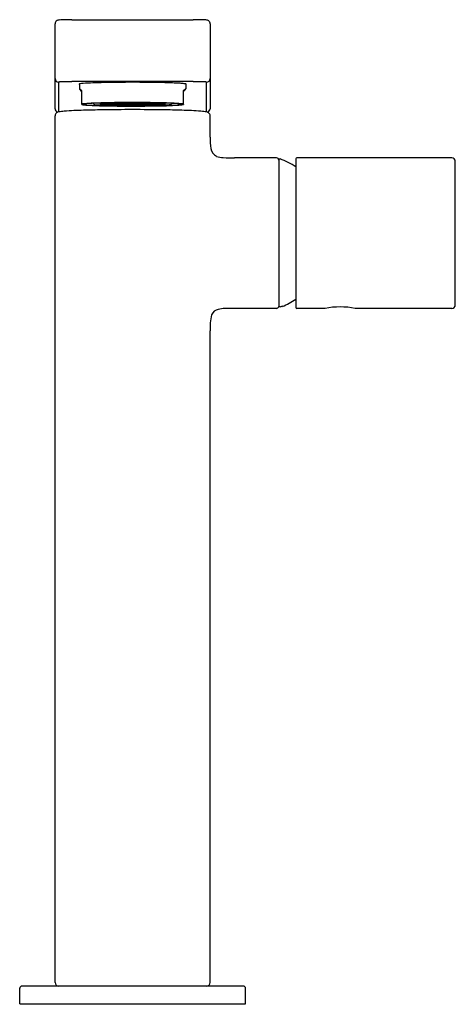
# Model space of a CAD drawing. Units: inches. Extents: x 4209.39 to 4213.26, y 184.69 to 193.44.
import ezdxf

# ---------------------------------------------------------------- set-up
doc = ezdxf.new("R2010")
doc.units = ezdxf.units.IN
doc.header["$LTSCALE"] = 0.64311
doc.header["$MEASUREMENT"] = 0
doc.layers.get('0').update_dxf_attribs({"color": 255, "linetype": 'CONTINUOUS'})
doc.layers.get('Defpoints').update_dxf_attribs({"linetype": 'CONTINUOUS'})
doc.styles.get("Standard").update_dxf_attribs({"font": 'txt', "width": 0.8})

msp = doc.modelspace()

# ---------------------------------------------------------------- linework, layer by layer
for p, q in [((4209.8517, 193.4423), (4210.9304, 193.4423)), ((4209.7021, 192.6513), (4209.7021, 193.4067)), ((4211.0801, 193.4067), (4211.0801, 192.6513)), ((4209.7336, 192.8873), (4209.7336, 192.6224)), ((4210.9304, 192.8915), (4209.8517, 192.8915)), ((4209.9154, 192.8682), (4209.9169, 192.8675)), ((4209.9169, 192.8675), (4209.9186, 192.8669)), ((4209.9231, 192.8722), (4209.9178, 192.8709)), ((4209.9186, 192.8711), (4209.9186, 192.8277)), ((4209.9383, 192.69), (4209.9383, 192.8128)), ((4210.8438, 192.69), (4210.8438, 192.8128)), ((4210.8635, 192.8712), (4210.8635, 192.8278)), ((4210.8635, 192.8669), (4210.8653, 192.8675)), ((4211.0486, 192.6223), (4211.0486, 192.8873)), ((4209.9392, 192.6891), (4209.9383, 192.69)), ((4210.2174, 192.68), (4210.2097, 192.6802)), ((4210.2767, 192.679), (4210.2687, 192.6792)), ((4210.3081, 192.6787), (4210.2964, 192.6788)), ((4210.3359, 192.6785), (4210.3279, 192.6786)), ((4210.3393, 192.6785), (4210.3359, 192.6785)), ((4210.3753, 192.6784), (4210.3673, 192.6784)), ((4210.4069, 192.6784), (4210.4024, 192.6784)), ((4210.4148, 192.6784), (4210.4069, 192.6784)), ((4210.4542, 192.6786), (4210.4464, 192.6785)), ((4210.4859, 192.6788), (4210.474, 192.6787)), ((4210.5132, 192.6791), (4210.5055, 192.679)), ((4210.5726, 192.6802), (4210.5646, 192.68)), ((4210.6236, 192.6816), (4210.6192, 192.6815)), ((4210.8438, 192.69), (4210.843, 192.6891)), ((4209.7021, 184.8836), (4209.7021, 192.5883)), ((4211.0801, 192.3978), (4211.0801, 192.5883)), ((4211.6706, 192.2143), (4211.2966, 192.2143)), ((4211.6903, 192.2045), (4211.6903, 190.8904)), ((4211.6903, 192.2045), (4211.7026, 192.2045)), ((4211.8427, 192.2064), (4211.8427, 190.8836)), ((4213.2285, 192.2143), (4211.8505, 192.2143)), ((4213.26, 190.9072), (4213.26, 192.1828)), ((4211.7026, 190.8904), (4211.6903, 190.8904)), ((4211.7226, 190.8935), (4211.7224, 190.8982)), ((4211.6706, 190.8757), (4211.2126, 190.8757)), ((4212.1033, 190.8757), (4211.8505, 190.8757)), ((4213.2285, 190.8757), (4212.3694, 190.8757)), ((4211.0801, 184.8836), (4211.0801, 190.677)), ((4211.3753, 184.8521), (4209.4068, 184.8521)), ((4209.3871, 184.6946), (4209.3871, 184.8324)), ((4211.395, 184.6946), (4211.395, 184.8324)), ((4209.3871, 184.6946), (4211.395, 184.6946))]:
    msp.add_line(p, q)
for centre, radius, start, end in [((4209.7338, 193.4067), 0.0317, 132.81283, 153.83984), ((4209.7348, 193.4055), 0.0332, 104.42007, 132.61023), ((4209.7442, 193.3642), 0.0756, 93.56316, 103.52991), ((4209.7834, 192.8753), 0.566, 91.58423, 94.45377), ((4209.8476, 190.8004), 2.6419, 89.91077, 91.73128), ((4210.9336, 190.6572), 2.7852, 88.51858, 90.06465), ((4210.9813, 192.4916), 0.9501, 86.82928, 88.53702), ((4211.0262, 193.2629), 0.1775, 82.27587, 87.507), ((4211.0454, 193.4006), 0.0385, 62.58753, 83.13088), ((4211.048, 193.4064), 0.0321, 40.14461, 61.99556), ((4211.0484, 193.4067), 0.0317, 10.71294, 40.12526), ((4209.7337, 193.4067), 0.0316, 153.81907, 179.99886), ((4211.0483, 193.4067), 0.0317, 0.02013, 10.69602), ((4209.7336, 192.9188), 0.0315, 180.02015, 270.01879), ((4211.0486, 192.9188), 0.0315, 269.98123, 359.97985), ((4209.7339, 192.8873), 0.000299, 128.52108, 154.00536), ((4209.7338, 192.8873), 0.000154, 155.39118, 179.60597), ((4209.7343, 192.8867), 0.00104, 110.81402, 129.11062), ((4209.7358, 192.8834), 0.00467, 103.55959, 112.36813), ((4209.7393, 192.8693), 0.0192, 97.12349, 103.93205), ((4209.7524, 192.7716), 0.1177, 94.00768, 97.56203), ((4209.7815, 192.3708), 0.5196, 92.11307, 94.12476), ((4209.8424, 190.6768), 2.2146, 89.75839, 92.06982), ((4209.9153, 192.8691), 0.000627, 148.42357, 210.70735), ((4209.9165, 192.8682), 0.00211, 116.98282, 145.10409), ((4209.9163, 192.8697), 0.00182, 213.13034, 239.10749), ((4209.9208, 192.8601), 0.0112, 105.81459, 117.86526), ((4209.919, 192.8278), 0.000332, 149.42743, 182.56667), ((4209.9195, 192.8278), 0.000913, 181.09376, 194.35249), ((4209.9189, 192.8278), 0.000219, 106.0432, 145.84067), ((4209.9221, 192.8285), 0.00354, 195.76563, 209.04179), ((4209.9189, 192.8275), 0.000558, 77.67557, 104.06333), ((4209.9345, 192.8352), 0.0177, 208.64702, 215.27451), ((4209.9187, 192.826), 0.00204, 66.45594, 78.68128), ((4209.9147, 192.8176), 0.0113, 54.79231, 65.23536), ((4209.9992, 192.8816), 0.0972, 215.54444, 219.79086), ((4209.8879, 192.7781), 0.0591, 51.53356, 55.63222), ((4209.9758, 192.5436), 0.3328, 94.03904, 99.11126), ((4210.3377, 193.1637), 0.5379, 219.80881, 222.06248), ((4209.8024, 192.6693), 0.1974, 49.60024, 51.73838), ((4209.5906, 192.4195), 0.5249, 48.52257, 49.673), ((4210.111, 190.7582), 2.1233, 91.99655, 94.28468), ((4210.3186, 184.9914), 7.8938, 90.62892, 92.0442), ((4210.3915, 179.5783), 13.3073, 89.59225, 90.68723), ((4210.4214, 182.6677), 10.2178, 88.56877, 89.63631), ((4210.5945, 189.213), 3.6703, 86.58414, 88.71864), ((4210.7694, 192.1715), 0.7066, 83.40641, 86.44774), ((4211.1915, 192.4195), 0.5249, 130.327, 131.47743), ((4210.4445, 193.1637), 0.5379, 317.93752, 320.19119), ((4210.8382, 192.7658), 0.1084, 76.01403, 83.45188), ((4210.9797, 192.6693), 0.1974, 128.26162, 130.39976), ((4210.8942, 192.7781), 0.0591, 124.36778, 128.46644), ((4210.783, 192.8816), 0.0972, 320.20914, 324.45556), ((4210.8674, 192.8176), 0.0113, 114.76464, 125.20769), ((4210.8477, 192.8352), 0.0177, 324.72549, 331.35298), ((4210.8635, 192.826), 0.00204, 101.31872, 113.54406), ((4210.8632, 192.8275), 0.000558, 75.93667, 102.32443), ((4210.8601, 192.8285), 0.00354, 330.95821, 344.23437), ((4210.8633, 192.8278), 0.000219, 34.15933, 73.9568), ((4210.8632, 192.8278), 0.000332, 357.43333, 30.57257), ((4210.8626, 192.8278), 0.000913, 345.64751, 358.90624), ((4210.8614, 192.8604), 0.0109, 61.45892, 74.33081), ((4210.862, 192.8767), 0.00978, 289.43561, 295.89154), ((4210.8645, 192.8717), 0.00418, 295.47803, 306.97481), ((4210.8654, 192.8679), 0.00248, 43.81044, 60.2744), ((4210.8661, 192.8695), 0.00148, 306.53891, 328.23439), ((4210.8666, 192.869), 0.000885, 14.70173, 44.2487), ((4210.8668, 192.8691), 0.000621, 328.30937, 12.51496), ((4210.9398, 190.6768), 2.2146, 87.93018, 90.24161), ((4211.0006, 192.3708), 0.5196, 85.87524, 87.88693), ((4211.0298, 192.7716), 0.1177, 82.43797, 85.99232), ((4211.0429, 192.8693), 0.0192, 76.06795, 82.87651), ((4211.0464, 192.8834), 0.00467, 67.63187, 76.44041), ((4211.0478, 192.8867), 0.00104, 50.88938, 69.18598), ((4211.0483, 192.8873), 0.000299, 25.99464, 51.47892), ((4211.0484, 192.8873), 0.000154, 0.39403, 24.60882), ((4209.7336, 192.6513), 0.0315, 180.06185, 257.90503), ((4210.0631, 188.6312), 4.0073, 91.56351, 94.00406), ((4209.939, 192.69), 0.000704, 139.57161, 177.73902), ((4209.9403, 192.6889), 0.00242, 114.92091, 138.93598), ((4209.9431, 192.696), 0.00793, 240.57096, 252.42479), ((4209.9442, 192.6814), 0.0108, 105.43544, 116.84319), ((4209.9489, 192.7132), 0.0261, 251.60454, 256.3974), ((4209.9537, 192.6495), 0.0441, 99.2721, 106.2872), ((4209.9568, 192.7455), 0.0593, 256.36176, 259.72309), ((4209.9666, 192.7985), 0.1132, 259.5931, 261.27172), ((4209.9927, 192.4064), 0.2903, 94.53847, 99.15252), ((4209.9776, 192.8704), 0.186, 261.28802, 262.65784), ((4210.2892, 181.4999), 11.1421, 90.87521, 91.72489), ((4209.99, 192.9654), 0.2818, 262.63561, 263.56628), ((4209.9587, 192.69), 0.000652, 145.79712, 172.54243), ((4209.9585, 192.69), 0.000526, 173.53701, 193.06875), ((4209.959, 192.6902), 0.000994, 196.92955, 235.23198), ((4209.9594, 192.6895), 0.00154, 123.05575, 144.96367), ((4209.9608, 192.6925), 0.00397, 232.55949, 245.85759), ((4210.0034, 193.0836), 0.4007, 263.55831, 264.36291), ((4209.9626, 192.6843), 0.00762, 106.18791, 121.99558), ((4209.969, 192.7135), 0.0265, 248.26087, 260.74924), ((4209.9755, 192.6401), 0.0536, 98.27448, 106.24916), ((4210.0357, 193.4223), 0.741, 264.45011, 265.98301), ((4210.0016, 192.8977), 0.2135, 260.05031, 264.75112), ((4210.0082, 192.428), 0.2683, 95.07767, 98.66938), ((4210.0847, 191.3215), 1.3791, 92.5388, 94.78179), ((4210.1039, 194.0532), 1.3736, 264.91404, 267.81832), ((4210.1871, 195.8953), 3.2186, 266.37827, 268.70097), ((4210.0668, 191.8007), 0.8983, 93.44191, 95.26099), ((4210.1743, 189.9993), 2.7029, 91.71694, 93.42414), ((4210.1998, 189.0013), 3.7022, 91.75551, 92.72696), ((4210.0574, 192.71), 0.0207, 212.4283, 241.40766), ((4210.0619, 192.7182), 0.0301, 241.39525, 259.02211), ((4210.275, 198.0764), 5.4003, 267.62874, 268.78117), ((4210.0936, 192.8886), 0.2034, 259.37891, 265.7076), ((4210.1572, 193.6232), 0.9408, 265.19769, 266.99689), ((4210.2979, 185.9622), 6.7429, 91.04684, 91.79744), ((4210.2815, 186.9595), 5.7446, 91.40797, 91.87696), ((4210.1155, 192.467), 0.2259, 86.00301, 93.99699), ((4210.1155, 192.9178), 0.2259, 266.00295, 273.99705), ((4210.1155, 192.4647), 0.2259, 86.00301, 93.99699), ((4210.1155, 192.9154), 0.2259, 266.00295, 273.99705), ((4210.1155, 192.4623), 0.2259, 86.00301, 93.99699), ((4210.1155, 192.913), 0.2259, 266.00295, 273.99705), ((4210.2225, 194.8159), 2.1352, 266.92388, 267.75311), ((4210.3907, 204.2617), 11.5874, 268.63203, 271.39688), ((4210.3866, 175.2198), 17.423, 89.98515, 90.87997), ((4210.1352, 192.4682), 0.2259, 86.00301, 93.99699), ((4210.1352, 192.919), 0.2259, 266.00295, 273.99705), ((4210.1352, 192.4659), 0.2259, 86.00301, 93.99699), ((4210.1352, 192.9166), 0.2259, 266.00295, 273.99705), ((4210.1352, 192.4635), 0.2259, 86.00301, 93.99699), ((4210.1352, 192.9142), 0.2259, 266.00295, 273.99705), ((4210.1352, 192.4611), 0.2259, 86.00301, 93.99699), ((4210.1352, 192.9118), 0.2259, 266.00295, 273.99705), ((4210.2673, 195.9323), 3.2525, 267.73414, 268.08055), ((4210.1549, 192.4694), 0.2259, 86.00301, 93.99699), ((4210.1549, 192.9202), 0.2259, 266.00295, 273.99705), ((4210.1549, 192.467), 0.2259, 86.00301, 93.99699), ((4210.1549, 192.9178), 0.2259, 266.00295, 273.99705), ((4210.1549, 192.4647), 0.2259, 86.00301, 93.99699), ((4210.1549, 192.9154), 0.2259, 266.00295, 273.99705), ((4210.1549, 192.4623), 0.2259, 86.00301, 93.99699), ((4210.1549, 192.913), 0.2259, 266.00295, 273.99705), ((4210.1549, 192.4599), 0.2259, 86.00301, 93.99699), ((4210.1549, 192.9107), 0.2259, 266.00295, 273.99705), ((4210.3928, 181.0031), 11.702, 88.90859, 91.23607), ((4210.2952, 196.7727), 4.0934, 268.08433, 268.36112), ((4210.1745, 192.4706), 0.2259, 86.00301, 93.99699), ((4210.1745, 192.9214), 0.2259, 266.00295, 273.99705), ((4210.1745, 192.4682), 0.2259, 86.00301, 93.99699), ((4210.1745, 192.919), 0.2259, 266.00295, 273.99705), ((4210.1745, 192.4659), 0.2259, 86.00301, 93.99699), ((4210.1745, 192.9166), 0.2259, 266.00295, 273.99705), ((4210.1745, 192.4635), 0.2259, 86.00301, 93.99699), ((4210.1745, 192.9142), 0.2259, 266.00295, 273.99705), ((4210.1745, 192.4611), 0.2259, 86.00301, 93.99699), ((4210.1745, 192.9118), 0.2259, 266.00295, 273.99705), ((4210.1745, 192.4587), 0.2259, 86.00301, 93.99699), ((4210.1745, 192.9095), 0.2259, 266.00295, 273.99705), ((4210.3579, 201.7726), 9.0975, 268.75429, 269.44457), ((4210.3722, 182.102), 10.6038, 90.47956, 91.06764), ((4210.3137, 197.4155), 4.7364, 268.36067, 268.50247), ((4210.1942, 192.4718), 0.2259, 86.00301, 93.99699), ((4210.1942, 192.9226), 0.2259, 266.00295, 273.99705), ((4210.1942, 192.4694), 0.2259, 86.00301, 93.99699), ((4210.1942, 192.9202), 0.2259, 266.00295, 273.99705), ((4210.1942, 192.467), 0.2259, 86.00301, 93.99699), ((4210.1942, 192.9178), 0.2259, 266.00295, 273.99705), ((4210.1942, 192.4647), 0.2259, 86.00301, 93.99699), ((4210.1942, 192.9154), 0.2259, 266.00295, 273.99705), ((4210.1942, 192.4623), 0.2259, 86.00301, 93.99699), ((4210.1942, 192.913), 0.2259, 266.00295, 273.99705), ((4210.1942, 192.4599), 0.2259, 86.00301, 93.99699), ((4210.1942, 192.9107), 0.2259, 266.00295, 273.99705), ((4210.1942, 192.4575), 0.2259, 86.00301, 93.99699), ((4210.1942, 192.9083), 0.2259, 266.00295, 273.99705), ((4210.3306, 198.0743), 5.3954, 268.50585, 268.71595), ((4210.2139, 192.4706), 0.2259, 86.00301, 93.99699), ((4210.2139, 192.9214), 0.2259, 266.00295, 273.99705), ((4210.2139, 192.4682), 0.2259, 86.00301, 93.99699), ((4210.2139, 192.919), 0.2259, 266.00295, 273.99705), ((4210.2139, 192.4659), 0.2259, 86.00301, 93.99699), ((4210.2139, 192.9166), 0.2259, 266.00295, 273.99705), ((4210.2139, 192.4635), 0.2259, 86.00301, 93.99699), ((4210.2139, 192.9142), 0.2259, 266.00295, 273.99705), ((4210.2139, 192.4611), 0.2259, 86.00301, 93.99699), ((4210.2139, 192.9118), 0.2259, 266.00295, 273.99705), ((4210.2139, 192.4587), 0.2259, 86.00301, 93.99699), ((4210.2139, 192.9095), 0.2259, 266.00295, 273.99705), ((4210.3534, 199.1345), 6.4559, 268.79295, 268.97044), ((4210.2336, 192.4718), 0.2259, 86.00301, 93.99699), ((4210.2336, 192.9226), 0.2259, 266.00295, 273.99705), ((4210.2336, 192.4694), 0.2259, 86.00301, 93.99699), ((4210.2336, 192.9202), 0.2259, 266.00295, 273.99705), ((4210.2336, 192.467), 0.2259, 86.00301, 93.99699), ((4210.2336, 192.9178), 0.2259, 266.00295, 273.99705), ((4210.2336, 192.4647), 0.2259, 86.00301, 93.99699), ((4210.2336, 192.9154), 0.2259, 266.00295, 273.99705), ((4210.2336, 192.4623), 0.2259, 86.00301, 93.99699), ((4210.2336, 192.913), 0.2259, 266.00295, 273.99705), ((4210.2336, 192.4599), 0.2259, 86.00301, 93.99699), ((4210.2336, 192.9107), 0.2259, 266.00295, 273.99705), ((4210.2336, 192.4575), 0.2259, 86.00301, 93.99699), ((4210.2336, 192.9083), 0.2259, 266.00295, 273.99705), ((4210.3691, 200.031), 7.3526, 268.97402, 269.2177), ((4210.2533, 192.473), 0.2259, 86.00301, 93.99699), ((4210.2533, 192.9237), 0.2259, 266.00295, 273.99705), ((4210.2533, 192.4706), 0.2259, 86.00301, 93.99699), ((4210.2533, 192.9214), 0.2259, 266.00295, 273.99705), ((4210.2533, 192.4682), 0.2259, 86.00301, 93.99699), ((4210.2533, 192.919), 0.2259, 266.00295, 273.99705), ((4210.2533, 192.4659), 0.2259, 86.00301, 93.99699), ((4210.2533, 192.9166), 0.2259, 266.00295, 273.99705), ((4210.2533, 192.4635), 0.2259, 86.00301, 93.99699), ((4210.2533, 192.9142), 0.2259, 266.00295, 273.99705), ((4210.2533, 192.4611), 0.2259, 86.00301, 93.99699), ((4210.2533, 192.9118), 0.2259, 266.00295, 273.99705), ((4210.2533, 192.4587), 0.2259, 86.00301, 93.99699), ((4210.2533, 192.9095), 0.2259, 266.00295, 273.99705), ((4210.2533, 192.4563), 0.2259, 86.00301, 93.99699), ((4210.2533, 192.9071), 0.2259, 266.00295, 273.99705), ((4210.273, 192.4718), 0.2259, 86.00301, 93.99699), ((4210.273, 192.9226), 0.2259, 266.00295, 273.99705), ((4210.273, 192.4694), 0.2259, 86.00301, 93.99699), ((4210.273, 192.9202), 0.2259, 266.00295, 273.99705), ((4210.273, 192.467), 0.2259, 86.00301, 93.99699), ((4210.273, 192.9178), 0.2259, 266.00295, 273.99705), ((4210.273, 192.4647), 0.2259, 86.00301, 93.99699), ((4210.273, 192.9154), 0.2259, 266.00295, 273.99705), ((4210.273, 192.4623), 0.2259, 86.00301, 93.99699), ((4210.273, 192.913), 0.2259, 266.00295, 273.99705), ((4210.273, 192.4599), 0.2259, 86.00301, 93.99699), ((4210.273, 192.9107), 0.2259, 266.00295, 273.99705), ((4210.273, 192.4575), 0.2259, 86.00301, 93.99699), ((4210.273, 192.9083), 0.2259, 266.00295, 273.99705), ((4210.3857, 204.0821), 11.4071, 269.4175, 269.62649), ((4210.3813, 200.9548), 8.2764, 269.2755, 269.41167), ((4210.2927, 192.473), 0.2259, 86.00301, 93.99699), ((4210.2927, 192.9237), 0.2259, 266.00295, 273.99705), ((4210.2927, 192.4706), 0.2259, 86.00301, 93.99699), ((4210.2927, 192.9214), 0.2259, 266.00295, 273.99705), ((4210.2927, 192.4682), 0.2259, 86.00301, 93.99699), ((4210.2927, 192.919), 0.2259, 266.00295, 273.99705), ((4210.2927, 192.4659), 0.2259, 86.00301, 93.99699), ((4210.2927, 192.9166), 0.2259, 266.00295, 273.99705), ((4210.2927, 192.4635), 0.2259, 86.00301, 93.99699), ((4210.2927, 192.9142), 0.2259, 266.00295, 273.99705), ((4210.2927, 192.4611), 0.2259, 86.00301, 93.99699), ((4210.2927, 192.9118), 0.2259, 266.00295, 273.99705), ((4210.2927, 192.4587), 0.2259, 86.00301, 93.99699), ((4210.2927, 192.9095), 0.2259, 266.00295, 273.99705), ((4210.2927, 192.4563), 0.2259, 86.00301, 93.99699), ((4210.2927, 192.9071), 0.2259, 266.00295, 273.99705), ((4210.3896, 180.2162), 12.4897, 90.10559, 90.48684), ((4210.3123, 192.4742), 0.2259, 86.00301, 93.99699), ((4210.3123, 192.9249), 0.2259, 266.00295, 273.99705), ((4210.3123, 192.4718), 0.2259, 86.00301, 93.99699), ((4210.3123, 192.9226), 0.2259, 266.00295, 273.99705), ((4210.3123, 192.4694), 0.2259, 86.00301, 93.99699), ((4210.3123, 192.9202), 0.2259, 266.00295, 273.99705), ((4210.3123, 192.467), 0.2259, 86.00301, 93.99699), ((4210.3123, 192.9178), 0.2259, 266.00295, 273.99705), ((4210.3123, 192.4647), 0.2259, 86.00301, 93.99699), ((4210.3123, 192.9154), 0.2259, 266.00295, 273.99705), ((4210.3123, 192.4623), 0.2259, 86.00301, 93.99699), ((4210.3123, 192.913), 0.2259, 266.00295, 273.99705), ((4210.3123, 192.4599), 0.2259, 86.00301, 93.99699), ((4210.3123, 192.9107), 0.2259, 266.00295, 273.99705), ((4210.3123, 192.4575), 0.2259, 86.00301, 93.99699), ((4210.3123, 192.9083), 0.2259, 266.00295, 273.99705), ((4210.3123, 192.4551), 0.2259, 86.00301, 93.99699), ((4210.3123, 192.9059), 0.2259, 266.00295, 273.99705), ((4210.3879, 201.6441), 8.9657, 269.48998, 269.61672), ((4210.3907, 204.8577), 12.1828, 269.62684, 270.00598), ((4210.332, 192.473), 0.2259, 86.00301, 93.99699), ((4210.332, 192.9237), 0.2259, 266.00295, 273.99705), ((4210.332, 192.4706), 0.2259, 86.00301, 93.99699), ((4210.332, 192.9214), 0.2259, 266.00295, 273.99705), ((4210.332, 192.4682), 0.2259, 86.00301, 93.99699), ((4210.332, 192.919), 0.2259, 266.00295, 273.99705), ((4210.332, 192.4659), 0.2259, 86.00301, 93.99699), ((4210.332, 192.9166), 0.2259, 266.00295, 273.99705), ((4210.332, 192.4635), 0.2259, 86.00301, 93.99699), ((4210.332, 192.9142), 0.2259, 266.00295, 273.99705), ((4210.332, 192.4611), 0.2259, 86.00301, 93.99699), ((4210.332, 192.9118), 0.2259, 266.00295, 273.99705), ((4210.332, 192.4587), 0.2259, 86.00301, 93.99699), ((4210.332, 192.9095), 0.2259, 266.00295, 273.99705), ((4210.332, 192.4563), 0.2259, 86.00301, 93.99699), ((4210.332, 192.9071), 0.2259, 266.00295, 273.99705), ((4210.3517, 192.4742), 0.2259, 86.00301, 93.99699), ((4210.3517, 192.9249), 0.2259, 266.00295, 273.99705), ((4210.3517, 192.4718), 0.2259, 86.00301, 93.99699), ((4210.3517, 192.9226), 0.2259, 266.00295, 273.99705), ((4210.3517, 192.4694), 0.2259, 86.00301, 93.99699), ((4210.3517, 192.9202), 0.2259, 266.00295, 273.99705), ((4210.3517, 192.467), 0.2259, 86.00301, 93.99699), ((4210.3517, 192.9178), 0.2259, 266.00295, 273.99705), ((4210.3517, 192.4647), 0.2259, 86.00301, 93.99699), ((4210.3517, 192.9154), 0.2259, 266.00295, 273.99705), ((4210.3517, 192.4623), 0.2259, 86.00301, 93.99699), ((4210.3517, 192.913), 0.2259, 266.00295, 273.99705), ((4210.3517, 192.4599), 0.2259, 86.00301, 93.99699), ((4210.3517, 192.9107), 0.2259, 266.00295, 273.99705), ((4210.3517, 192.4575), 0.2259, 86.00301, 93.99699), ((4210.3517, 192.9083), 0.2259, 266.00295, 273.99705), ((4210.3517, 192.4551), 0.2259, 86.00301, 93.99699), ((4210.3517, 192.9059), 0.2259, 266.00295, 273.99705), ((4210.3907, 202.1281), 9.4497, 269.68815, 269.85837), ((4210.3714, 192.473), 0.2259, 86.00301, 93.99699), ((4210.3714, 192.9237), 0.2259, 266.00295, 273.99705), ((4210.3714, 192.4706), 0.2259, 86.00301, 93.99699), ((4210.3714, 192.9214), 0.2259, 266.00295, 273.99705), ((4210.3714, 192.4682), 0.2259, 86.00301, 93.99699), ((4210.3714, 192.919), 0.2259, 266.00295, 273.99705), ((4210.3714, 192.4659), 0.2259, 86.00301, 93.99699), ((4210.3714, 192.9166), 0.2259, 266.00295, 273.99705), ((4210.3714, 192.4635), 0.2259, 86.00301, 93.99699), ((4210.3714, 192.9142), 0.2259, 266.00295, 273.99705), ((4210.3714, 192.4611), 0.2259, 86.00301, 93.99699), ((4210.3714, 192.9118), 0.2259, 266.00295, 273.99705), ((4210.3714, 192.4587), 0.2259, 86.00301, 93.99699), ((4210.3714, 192.9095), 0.2259, 266.00295, 273.99705), ((4210.3714, 192.4563), 0.2259, 86.00301, 93.99699), ((4210.3714, 192.9071), 0.2259, 266.00295, 273.99705), ((4210.3911, 179.9683), 12.7376, 89.49732, 90.11044), ((4210.3911, 192.4742), 0.2259, 86.00301, 93.99699), ((4210.3911, 192.9249), 0.2259, 266.00295, 273.99705), ((4210.3911, 192.4718), 0.2259, 86.00301, 93.99699), ((4210.3911, 192.9226), 0.2259, 266.00295, 273.99705), ((4210.3911, 192.4694), 0.2259, 86.00301, 93.99699), ((4210.3911, 192.9202), 0.2259, 266.00295, 273.99705), ((4210.3911, 192.467), 0.2259, 86.00301, 93.99699), ((4210.3911, 192.9178), 0.2259, 266.00295, 273.99705), ((4210.3911, 192.4647), 0.2259, 86.00301, 93.99699), ((4210.3911, 192.9154), 0.2259, 266.00295, 273.99705), ((4210.3911, 192.4623), 0.2259, 86.00301, 93.99699), ((4210.3911, 192.913), 0.2259, 266.00295, 273.99705), ((4210.3911, 192.4599), 0.2259, 86.00301, 93.99699), ((4210.3911, 192.9107), 0.2259, 266.00295, 273.99705), ((4210.3911, 192.4575), 0.2259, 86.00301, 93.99699), ((4210.3911, 192.9083), 0.2259, 266.00295, 273.99705), ((4210.3911, 192.4551), 0.2259, 86.00301, 93.99699), ((4210.3911, 192.9059), 0.2259, 266.00295, 273.99705), ((4210.3911, 202.2835), 9.6052, 269.90551, 270.06747), ((4210.3958, 175.2861), 17.3567, 89.11745, 90.01569), ((4210.3913, 204.9509), 12.276, 270.00304, 270.2715), ((4210.4108, 192.473), 0.2259, 86.00301, 93.99699), ((4210.4108, 192.9237), 0.2259, 266.00295, 273.99705), ((4210.4108, 192.4706), 0.2259, 86.00301, 93.99699), ((4210.4108, 192.9214), 0.2259, 266.00295, 273.99705), ((4210.4108, 192.4682), 0.2259, 86.00301, 93.99699), ((4210.4108, 192.919), 0.2259, 266.00295, 273.99705), ((4210.4108, 192.4659), 0.2259, 86.00301, 93.99699), ((4210.4108, 192.9166), 0.2259, 266.00295, 273.99705), ((4210.4108, 192.4635), 0.2259, 86.00301, 93.99699), ((4210.4108, 192.9142), 0.2259, 266.00295, 273.99705), ((4210.4108, 192.4611), 0.2259, 86.00301, 93.99699), ((4210.4108, 192.9118), 0.2259, 266.00295, 273.99705), ((4210.4108, 192.4587), 0.2259, 86.00301, 93.99699), ((4210.4108, 192.9095), 0.2259, 266.00295, 273.99705), ((4210.4108, 192.4563), 0.2259, 86.00301, 93.99699), ((4210.4108, 192.9071), 0.2259, 266.00295, 273.99705), ((4210.4304, 192.4742), 0.2259, 86.00301, 93.99699), ((4210.4304, 192.9249), 0.2259, 266.00295, 273.99705), ((4210.4304, 192.4718), 0.2259, 86.00301, 93.99699), ((4210.4304, 192.9226), 0.2259, 266.00295, 273.99705), ((4210.4304, 192.4694), 0.2259, 86.00301, 93.99699), ((4210.4304, 192.9202), 0.2259, 266.00295, 273.99705), ((4210.4304, 192.467), 0.2259, 86.00301, 93.99699), ((4210.4304, 192.9178), 0.2259, 266.00295, 273.99705), ((4210.4304, 192.4647), 0.2259, 86.00301, 93.99699), ((4210.4304, 192.9154), 0.2259, 266.00295, 273.99705), ((4210.4304, 192.4623), 0.2259, 86.00301, 93.99699), ((4210.4304, 192.913), 0.2259, 266.00295, 273.99705), ((4210.4304, 192.4599), 0.2259, 86.00301, 93.99699), ((4210.4304, 192.9107), 0.2259, 266.00295, 273.99705), ((4210.4304, 192.4575), 0.2259, 86.00301, 93.99699), ((4210.4304, 192.9083), 0.2259, 266.00295, 273.99705), ((4210.4304, 192.4551), 0.2259, 86.00301, 93.99699), ((4210.4304, 192.9059), 0.2259, 266.00295, 273.99705), ((4210.3917, 202.0655), 9.3872, 270.141, 270.33393), ((4210.4501, 192.473), 0.2259, 86.00301, 93.99699), ((4210.4501, 192.9237), 0.2259, 266.00295, 273.99705), ((4210.4501, 192.4706), 0.2259, 86.00301, 93.99699), ((4210.4501, 192.9214), 0.2259, 266.00295, 273.99705), ((4210.4501, 192.4682), 0.2259, 86.00301, 93.99699), ((4210.4501, 192.919), 0.2259, 266.00295, 273.99705), ((4210.4501, 192.4659), 0.2259, 86.00301, 93.99699), ((4210.4501, 192.9166), 0.2259, 266.00295, 273.99705), ((4210.4501, 192.4635), 0.2259, 86.00301, 93.99699), ((4210.4501, 192.9142), 0.2259, 266.00295, 273.99705), ((4210.4501, 192.4611), 0.2259, 86.00301, 93.99699), ((4210.4501, 192.9118), 0.2259, 266.00295, 273.99705), ((4210.4501, 192.4587), 0.2259, 86.00301, 93.99699), ((4210.4501, 192.9095), 0.2259, 266.00295, 273.99705), ((4210.4501, 192.4563), 0.2259, 86.00301, 93.99699), ((4210.4501, 192.9071), 0.2259, 266.00295, 273.99705), ((4210.3938, 204.4245), 11.7496, 270.27145, 270.50268), ((4210.4698, 192.4742), 0.2259, 86.00301, 93.99699), ((4210.4698, 192.9249), 0.2259, 266.00295, 273.99705), ((4210.4698, 192.4718), 0.2259, 86.00301, 93.99699), ((4210.4698, 192.9226), 0.2259, 266.00295, 273.99705), ((4210.4698, 192.4694), 0.2259, 86.00301, 93.99699), ((4210.4698, 192.9202), 0.2259, 266.00295, 273.99705), ((4210.4698, 192.467), 0.2259, 86.00301, 93.99699), ((4210.4698, 192.9178), 0.2259, 266.00295, 273.99705), ((4210.4698, 192.4647), 0.2259, 86.00301, 93.99699), ((4210.4698, 192.9154), 0.2259, 266.00295, 273.99705), ((4210.4698, 192.4623), 0.2259, 86.00301, 93.99699), ((4210.4698, 192.913), 0.2259, 266.00295, 273.99705), ((4210.4698, 192.4599), 0.2259, 86.00301, 93.99699), ((4210.4698, 192.9107), 0.2259, 266.00295, 273.99705), ((4210.4698, 192.4575), 0.2259, 86.00301, 93.99699), ((4210.4698, 192.9083), 0.2259, 266.00295, 273.99705), ((4210.4698, 192.4551), 0.2259, 86.00301, 93.99699), ((4210.4698, 192.9059), 0.2259, 266.00295, 273.99705), ((4210.3948, 201.5691), 8.8908, 270.3825, 270.5099), ((4210.4895, 192.473), 0.2259, 86.00301, 93.99699), ((4210.4895, 192.9237), 0.2259, 266.00295, 273.99705), ((4210.4895, 192.4706), 0.2259, 86.00301, 93.99699), ((4210.4895, 192.9214), 0.2259, 266.00295, 273.99705), ((4210.4895, 192.4682), 0.2259, 86.00301, 93.99699), ((4210.4895, 192.919), 0.2259, 266.00295, 273.99705), ((4210.4895, 192.4659), 0.2259, 86.00301, 93.99699), ((4210.4895, 192.9166), 0.2259, 266.00295, 273.99705), ((4210.4895, 192.4635), 0.2259, 86.00301, 93.99699), ((4210.4895, 192.9142), 0.2259, 266.00295, 273.99705), ((4210.4895, 192.4611), 0.2259, 86.00301, 93.99699), ((4210.4895, 192.9118), 0.2259, 266.00295, 273.99705), ((4210.4895, 192.4587), 0.2259, 86.00301, 93.99699), ((4210.4895, 192.9095), 0.2259, 266.00295, 273.99705), ((4210.4895, 192.4563), 0.2259, 86.00301, 93.99699), ((4210.4895, 192.9071), 0.2259, 266.00295, 273.99705), ((4210.4016, 200.8838), 8.2054, 270.58824, 270.72502), ((4210.5092, 192.4718), 0.2259, 86.00301, 93.99699), ((4210.5092, 192.9226), 0.2259, 266.00295, 273.99705), ((4210.5092, 192.4694), 0.2259, 86.00301, 93.99699), ((4210.5092, 192.9202), 0.2259, 266.00295, 273.99705), ((4210.5092, 192.467), 0.2259, 86.00301, 93.99699), ((4210.5092, 192.9178), 0.2259, 266.00295, 273.99705), ((4210.5092, 192.4647), 0.2259, 86.00301, 93.99699), ((4210.5092, 192.9154), 0.2259, 266.00295, 273.99705), ((4210.5092, 192.4623), 0.2259, 86.00301, 93.99699), ((4210.5092, 192.913), 0.2259, 266.00295, 273.99705), ((4210.5092, 192.4599), 0.2259, 86.00301, 93.99699), ((4210.5092, 192.9107), 0.2259, 266.00295, 273.99705), ((4210.5092, 192.4575), 0.2259, 86.00301, 93.99699), ((4210.5092, 192.9083), 0.2259, 266.00295, 273.99705), ((4210.4027, 203.4417), 10.7667, 270.50152, 270.74628), ((4210.4081, 181.9204), 10.7854, 89.03806, 89.49653), ((4210.5289, 192.473), 0.2259, 86.00301, 93.99699), ((4210.5289, 192.9237), 0.2259, 266.00295, 273.99705), ((4210.5289, 192.4706), 0.2259, 86.00301, 93.99699), ((4210.5289, 192.9214), 0.2259, 266.00295, 273.99705), ((4210.5289, 192.4682), 0.2259, 86.00301, 93.99699), ((4210.5289, 192.919), 0.2259, 266.00295, 273.99705), ((4210.5289, 192.4659), 0.2259, 86.00301, 93.99699), ((4210.5289, 192.9166), 0.2259, 266.00295, 273.99705), ((4210.5289, 192.4635), 0.2259, 86.00301, 93.99699), ((4210.5289, 192.9142), 0.2259, 266.00295, 273.99705), ((4210.5289, 192.4611), 0.2259, 86.00301, 93.99699), ((4210.5289, 192.9118), 0.2259, 266.00295, 273.99705), ((4210.5289, 192.4587), 0.2259, 86.00301, 93.99699), ((4210.5289, 192.9095), 0.2259, 266.00295, 273.99705), ((4210.5289, 192.4563), 0.2259, 86.00301, 93.99699), ((4210.5289, 192.9071), 0.2259, 266.00295, 273.99705), ((4210.4156, 199.8672), 7.1887, 270.7773, 271.03051), ((4210.5486, 192.4718), 0.2259, 86.00301, 93.99699), ((4210.5486, 192.9226), 0.2259, 266.00295, 273.99705), ((4210.5486, 192.4694), 0.2259, 86.00301, 93.99699), ((4210.5486, 192.9202), 0.2259, 266.00295, 273.99705), ((4210.5486, 192.467), 0.2259, 86.00301, 93.99699), ((4210.5486, 192.9178), 0.2259, 266.00295, 273.99705), ((4210.5486, 192.4647), 0.2259, 86.00301, 93.99699), ((4210.5486, 192.9154), 0.2259, 266.00295, 273.99705), ((4210.5486, 192.4623), 0.2259, 86.00301, 93.99699), ((4210.5486, 192.913), 0.2259, 266.00295, 273.99705), ((4210.5486, 192.4599), 0.2259, 86.00301, 93.99699), ((4210.5486, 192.9107), 0.2259, 266.00295, 273.99705), ((4210.5486, 192.4575), 0.2259, 86.00301, 93.99699), ((4210.5486, 192.9083), 0.2259, 266.00295, 273.99705), ((4210.4192, 202.1838), 9.5087, 270.74546, 271.02812), ((4210.4312, 199.0076), 6.3289, 271.02961, 271.20786), ((4210.5682, 192.4706), 0.2259, 86.00301, 93.99699), ((4210.5682, 192.9214), 0.2259, 266.00295, 273.99705), ((4210.5682, 192.4682), 0.2259, 86.00301, 93.99699), ((4210.5682, 192.919), 0.2259, 266.00295, 273.99705), ((4210.5682, 192.4659), 0.2259, 86.00301, 93.99699), ((4210.5682, 192.9166), 0.2259, 266.00295, 273.99705), ((4210.5682, 192.4635), 0.2259, 86.00301, 93.99699), ((4210.5682, 192.9142), 0.2259, 266.00295, 273.99705), ((4210.5682, 192.4611), 0.2259, 86.00301, 93.99699), ((4210.5682, 192.9118), 0.2259, 266.00295, 273.99705), ((4210.5682, 192.4587), 0.2259, 86.00301, 93.99699), ((4210.5682, 192.9095), 0.2259, 266.00295, 273.99705), ((4210.5879, 192.4718), 0.2259, 86.00301, 93.99699), ((4210.5879, 192.9226), 0.2259, 266.00295, 273.99705), ((4210.5879, 192.4694), 0.2259, 86.00301, 93.99699), ((4210.5879, 192.9202), 0.2259, 266.00295, 273.99705), ((4210.5879, 192.467), 0.2259, 86.00301, 93.99699), ((4210.5879, 192.9178), 0.2259, 266.00295, 273.99705), ((4210.5879, 192.4647), 0.2259, 86.00301, 93.99699), ((4210.5879, 192.9154), 0.2259, 266.00295, 273.99705), ((4210.5879, 192.4623), 0.2259, 86.00301, 93.99699), ((4210.5879, 192.913), 0.2259, 266.00295, 273.99705), ((4210.5879, 192.4599), 0.2259, 86.00301, 93.99699), ((4210.5879, 192.9107), 0.2259, 266.00295, 273.99705), ((4210.5879, 192.4575), 0.2259, 86.00301, 93.99699), ((4210.5879, 192.9083), 0.2259, 266.00295, 273.99705), ((4210.4546, 197.9491), 5.2703, 271.28252, 271.4939), ((4210.4518, 184.5288), 8.1766, 88.53724, 89.03749), ((4210.4582, 200.0568), 7.3813, 271.02114, 271.627), ((4210.6076, 192.4706), 0.2259, 86.00301, 93.99699), ((4210.6076, 192.9214), 0.2259, 266.00295, 273.99705), ((4210.6076, 192.4682), 0.2259, 86.00301, 93.99699), ((4210.6076, 192.919), 0.2259, 266.00295, 273.99705), ((4210.6076, 192.4659), 0.2259, 86.00301, 93.99699), ((4210.6076, 192.9166), 0.2259, 266.00295, 273.99705), ((4210.6076, 192.4635), 0.2259, 86.00301, 93.99699), ((4210.6076, 192.9142), 0.2259, 266.00295, 273.99705), ((4210.6076, 192.4611), 0.2259, 86.00301, 93.99699), ((4210.6076, 192.9118), 0.2259, 266.00295, 273.99705), ((4210.6076, 192.4587), 0.2259, 86.00301, 93.99699), ((4210.6076, 192.9095), 0.2259, 266.00295, 273.99705), ((4210.4707, 197.3352), 4.6561, 271.49334, 271.64141), ((4210.4877, 196.7514), 4.072, 271.63803, 271.85078), ((4210.6273, 192.4694), 0.2259, 86.00301, 93.99699), ((4210.6273, 192.9202), 0.2259, 266.00295, 273.99705), ((4210.6273, 192.467), 0.2259, 86.00301, 93.99699), ((4210.6273, 192.9178), 0.2259, 266.00295, 273.99705), ((4210.6273, 192.4647), 0.2259, 86.00301, 93.99699), ((4210.6273, 192.9154), 0.2259, 266.00295, 273.99705), ((4210.6273, 192.4623), 0.2259, 86.00301, 93.99699), ((4210.6273, 192.913), 0.2259, 266.00295, 273.99705), ((4210.6273, 192.4599), 0.2259, 86.00301, 93.99699), ((4210.6273, 192.9107), 0.2259, 266.00295, 273.99705), ((4210.4967, 186.8947), 5.8095, 87.88201, 88.82631), ((4210.5261, 195.6138), 2.9338, 271.90446, 272.2866), ((4210.647, 192.4682), 0.2259, 86.00301, 93.99699), ((4210.647, 192.919), 0.2259, 266.00295, 273.99705), ((4210.647, 192.4659), 0.2259, 86.00301, 93.99699), ((4210.647, 192.9166), 0.2259, 266.00295, 273.99705), ((4210.647, 192.4635), 0.2259, 86.00301, 93.99699), ((4210.647, 192.9142), 0.2259, 266.00295, 273.99705), ((4210.647, 192.4611), 0.2259, 86.00301, 93.99699), ((4210.647, 192.9118), 0.2259, 266.00295, 273.99705), ((4210.5737, 194.5044), 1.8234, 272.18496, 273.58692), ((4210.6667, 192.467), 0.2259, 86.00301, 93.99699), ((4210.6667, 192.9178), 0.2259, 266.00295, 273.99705), ((4210.6667, 192.4647), 0.2259, 86.00301, 93.99699), ((4210.6667, 192.9154), 0.2259, 266.00295, 273.99705), ((4210.6667, 192.4623), 0.2259, 86.00301, 93.99699), ((4210.6667, 192.913), 0.2259, 266.00295, 273.99705), ((4210.5235, 187.3148), 5.3897, 87.89506, 88.54314), ((4210.4949, 181.5718), 11.0702, 88.27379, 89.12898), ((4210.5852, 195.8476), 3.1703, 271.49284, 273.36159), ((4210.6263, 195.0974), 2.4202, 271.11147, 274.60435), ((4210.6605, 193.1525), 0.4687, 273.3359, 277.13348), ((4210.6258, 190.35), 2.3517, 86.30617, 87.91376), ((4210.7099, 192.7586), 0.0717, 277.00992, 285.29953), ((4210.6133, 189.7213), 2.9815, 86.93635, 87.92043), ((4210.7221, 192.7141), 0.0256, 285.15864, 303.64334), ((4210.7249, 192.7098), 0.0205, 303.93458, 320.38835), ((4210.7242, 192.7105), 0.0215, 320.23238, 327.29152), ((4210.7298, 193.3863), 0.7048, 273.35918, 276.21119), ((4210.7101, 191.4932), 1.207, 85.15148, 87.03148), ((4210.7452, 192.1705), 0.5274, 82.84991, 86.51053), ((4210.7966, 192.788), 0.1027, 275.29872, 283.75758), ((4210.8013, 192.6146), 0.0797, 75.64644, 83.13645), ((4210.7932, 192.4386), 0.2579, 80.54396, 85.793), ((4210.8044, 192.8631), 0.1788, 275.1904, 280.56684), ((4210.8183, 192.6814), 0.0108, 62.24565, 75.45464), ((4210.8187, 192.6975), 0.0096, 283.82814, 300.40412), ((4210.8224, 192.689), 0.00215, 40.06366, 62.08629), ((4210.8227, 192.6906), 0.00162, 302.19788, 324.02874), ((4210.8235, 192.69), 0.000671, 4.84355, 38.8822), ((4210.8235, 192.69), 0.000608, 323.80293, 1.98217), ((4210.719, 188.6312), 4.0073, 85.99594, 88.43649), ((4210.8284, 192.6492), 0.0444, 73.45475, 80.64847), ((4210.8337, 192.7095), 0.0224, 278.90903, 294.50406), ((4210.8381, 192.6817), 0.0105, 62.91, 73.73426), ((4210.8418, 192.6888), 0.00247, 40.97945, 63.97838), ((4210.8431, 192.69), 0.0007, 2.22902, 39.20838), ((4211.0486, 192.6513), 0.0315, 282.09448, 359.98778), ((4209.7347, 192.5883), 0.0326, 126.55463, 179.99698), ((4209.7423, 192.5767), 0.0465, 100.76975, 125.4879), ((4209.8115, 192.2093), 0.4204, 93.84652, 100.68215), ((4210.9706, 192.2093), 0.4204, 79.31785, 86.15349), ((4211.0399, 192.5767), 0.0465, 54.5121, 79.23025), ((4211.0474, 192.5883), 0.0326, 0.00302, 53.44537), ((4211.661, 192.3825), 0.5811, 178.49662, 188.39908), ((4211.1818, 192.314), 0.0971, 189.68238, 242.65093), ((4211.2052, 192.4211), 0.205, 250.64484, 267.53046), ((4211.2759, 193.6942), 1.48, 266.91751, 270.8005), ((4211.6706, 192.1946), 0.0197, 0, 90), ((4211.4541, 191.5451), 0.7047, 56.53631, 69.35055), ((4211.8505, 192.2064), 0.00787, 90, 180), ((4213.2285, 192.1828), 0.0315, 0, 90), ((4211.6705, 190.8958), 0.02, 270.31121, 351.22346), ((4211.4541, 191.5477), 0.7027, 290.7086, 292.44912), ((4211.4539, 191.5453), 0.705, 292.4013, 303.46032), ((4212.2364, 190.2264), 0.6628, 78.41938, 101.58062), ((4213.2285, 190.9072), 0.0315, 270, 0), ((4211.522, 190.7067), 0.4429, 165.18958, 183.84331), ((4211.167, 190.789), 0.0795, 101.02027, 157.13441), ((4211.2413, 190.4562), 0.4205, 93.91868, 102.28905), ((4211.8505, 190.8836), 0.00787, 180, 270), ((4209.4068, 184.8324), 0.0197, 90, 180), ((4209.7336, 184.8836), 0.0315, 180, 270), ((4211.0486, 184.8836), 0.0315, 270, 0), ((4211.3753, 184.8324), 0.0197, 0, 90)]:
    msp.add_arc(centre, radius, start, end)

# ---------------------------------------------------------------- texts
at = {"layer": 'Defpoints'}
for tag, p, s in [('TRADENAME', (4210.391, 184.6919), 'TALL'), ('MODELNUMBER', (4210.3911, 184.6936), 'K-73159W-ND'), ('PRODUCT', (4210.3911, 184.6902), 'BATHROOM SINK FAUCET')]:
    msp.add_attdef(tag, p, s, height=0.001, dxfattribs=at)

doc.saveas('drawing.dxf')
